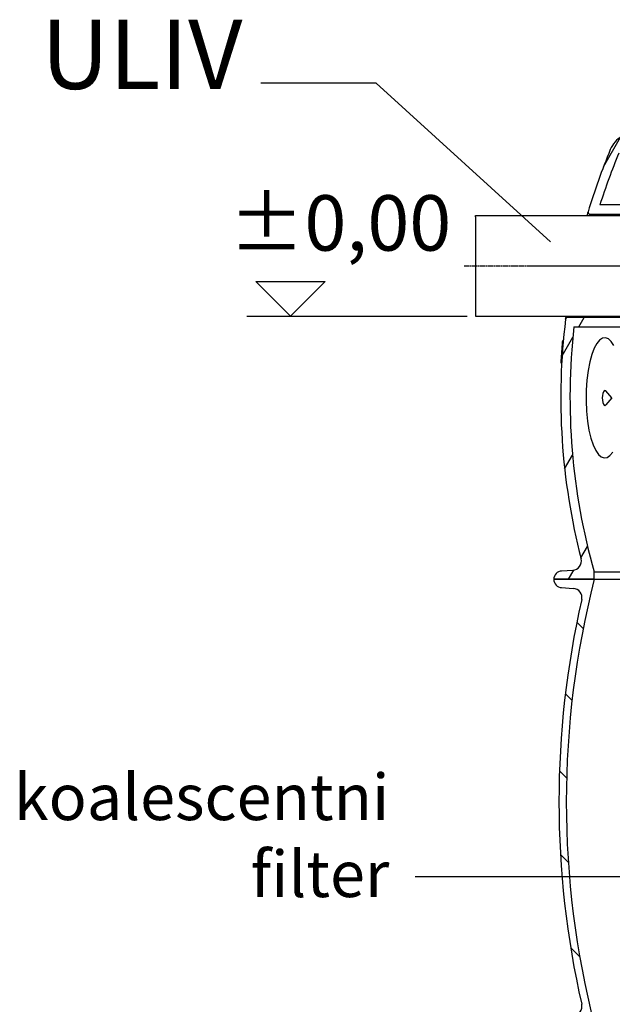
# Model space of a CAD drawing. Units: millimetres. Extents: x 3548 to 23642, y -2180 to 8499.
# Drawn here: x 12215 to 12857, y 3369 to 4435 of the extents above; entities that cross this region are included whole.
import ezdxf

# ---------------------------------------------------------------- set-up
doc = ezdxf.new("R2010")
doc.units = ezdxf.units.MM
doc.linetypes.add('CHAIN', pattern=[0.35429999999999995, 0.2362, -0.0295, 0.0591, -0.0295])
doc.layers.add('kote', color=152, linetype='Continuous')
doc.layers.add('tekst', color=152, linetype='Continuous')
doc.styles.get("Standard").update_dxf_attribs({"font": 'trebuc.ttf'})
doc.dimstyles.new('ACO kote$7', dxfattribs={"dimtxt": 75, "dimasz": 125, "dimexe": 15, "dimexo": 15, "dimgap": 20, "dimtad": 1, "dimdec": 0, "dimrnd": 1, "dimzin": 12, "dimdsep": 46, "dimtxsty": 'Standard', "dimblk": 'ARCHTICK', "dimcen": 20, "dimadec": 0, "dimazin": 0, "dimtfac": 1, "dimtdec": 0, "dimtofl": 0, "dimtmove": 0, "dimatfit": 3, "dimldrblk": 'NONE', "dimfxl": 1, "dimtolj": 1, "dimtzin": 0, "dimarcsym": 0})

msp = doc.modelspace()

# ---------------------------------------------------------------- hatches: boundary and pattern name
h = msp.add_hatch()
h.set_pattern_fill('ANSI31', color=256, scale=508, angle=90, style=0)
h.set_pattern_definition([(135, (11271.93154490298, -867.0539280699686), (-44.90128060534578, -44.90128060534577), [])])
edge = h.paths.add_edge_path()
edge.add_ellipse((12995.48898693289, 3587.795348788917), major_axis=(958.3058162637265, -219.0244951180602), ratio=1, start_angle=0, end_angle=25.74809005385652)
edge.add_ellipse((13963.54342547861, 3809.047929093853), major_axis=(-9.748622264244464, -2.228085265216708), ratio=1, start_angle=260.67500996823946, end_angle=359.99999999999704, ccw=False)
edge.add_line((13962.92439456591, 3819.028750739846), (13975.56278143205, 3819.812609267365))
edge.add_ellipse((13975.00565361041, 3828.795348748688), major_axis=(0.5571278216390051, -8.98273948138071), ratio=1, start_angle=0, end_angle=86.45094500310626)
edge.add_line((13984.00565361041, 3828.795348748325), (13940.32680912731, 3828.795348750098))
edge.add_line((13940.32680912731, 3828.795348750096), (13940.25165570121, 3828.7953487501))
edge.add_ellipse((12995.48898693496, 3587.795348788553), major_axis=(944.7626687663716, 240.9999999615763), ratio=1, start_angle=331.37915705318767, end_angle=360, ccw=False)
edge.add_line((13940.25165568178, 3346.795348750369), (13940.32680910775, 3346.7953487504))
edge.add_line((13940.32680910775, 3346.795348750398), (13984.00565359085, 3346.795348748625))
edge.add_ellipse((13975.00565359085, 3346.79534874899), major_axis=(8.999999999999934, -3.652858179916176e-10), ratio=1, start_angle=0, end_angle=86.450945002988)
edge.add_line((13975.56278141324, 3355.778088230323), (13962.92439454715, 3356.561946758478))
edge.add_ellipse((13963.54342546065, 3366.542768404455), major_axis=(-0.61903091350309, -9.980821645943257), ratio=1, start_angle=260.6750099659708, end_angle=359.99999999999955, ccw=False)
edge = h.paths.add_edge_path()
edge.add_ellipse((13782.52232026875, 3587.795348755644), major_axis=(-958.3058162635737, 219.0244951187274), ratio=1, start_angle=4.141445542397127e-15, end_angle=25.74809005384693)
edge.add_ellipse((12814.46788172265, 3366.542768451094), major_axis=(9.7486222641581, 2.228085265596707), ratio=1, start_angle=260.67500996597437, end_angle=359.99999999999835, ccw=False)
edge.add_line((12815.08691263535, 3356.561946805101), (12802.44852576922, 3355.778088277582))
edge.add_ellipse((12803.00565359085, 3346.795348796557), major_axis=(-0.5571278216576078, 8.982739481379713), ratio=1, start_angle=0, end_angle=86.45094500298586)
edge.add_line((12794.00565359085, 3346.795348796924), (12837.68449807395, 3346.795348795151))
edge.add_line((12837.68449807395, 3346.795348795153), (12837.75965150005, 3346.795348795151))
edge.add_ellipse((13782.52232026663, 3587.79534875623), major_axis=(-944.7626687665053, -240.9999999610625), ratio=1, start_angle=331.379157053197, end_angle=360, ccw=False)
edge.add_line((12837.75965151989, 3828.795348794778), (12837.68449809352, 3828.795348794853))
edge.add_line((12837.68449809351, 3828.795348794851), (12794.00565361041, 3828.795348796624))
edge.add_ellipse((12803.00565361041, 3828.795348796259), major_axis=(-8.999999999999979, 3.652858179916193e-10), ratio=1, start_angle=0, end_angle=86.45094500310678)
edge.add_line((12802.44852578805, 3819.812609314922), (12815.08691265412, 3819.028750786367))
edge.add_ellipse((12814.46788174061, 3809.047929140492), major_axis=(0.6190309135095275, 9.980821645942823), ratio=1, start_angle=260.6750099682401, end_angle=360.0000000000002, ccw=False)

# ---------------------------------------------------------------- linework, layer by layer
for p, q in [((12847.70330071126, 4275.262814121981), (12866.30955002173, 4307.489783266006)), ((12895.37359456949, 4234.129512586809), (12843.90455289708, 4234.129512588897)), ((12709.19034305396, 4222.629261039703), (13022.24348314159, 4222.629261039707)), ((12709.19034305396, 4221.129261039703), (12709.19034305396, 4222.629261039703)), ((12709.19034305396, 4221.129261039703), (12709.19034305396, 4113.628261039703)), ((12833.05787399678, 4224.129512589338), (12885.37359456915, 4224.129512587213)), ((12709.19034305396, 4113.628261039707), (12913.23885422264, 4113.628261039707)), ((12885.3735945646, 4112.129512587213), (12808.69455595681, 4112.129512590327)), ((12821.06822665306, 4102.129512589823), (12826.84172934482, 4112.12951258959)), ((12815.81006266389, 4102.129512590036), (12895.37359456413, 4102.129512586809)), ((12802.88346634895, 4082.854921065562), (12803.88587405013, 4082.854921065522)), ((12802.92179080108, 4083.07727856456), (12803.9042935647, 4083.07727856452)), ((12802.99569767883, 4070.826974185185), (12814.6543035908, 4091.020271970143)), ((12803.68929559271, 4086.816131396532), (12804.22470325908, 4086.816131382457)), ((12804.25810377309, 4087.192813593058), (12803.82370234497, 4087.192813593072)), ((12801.53545742848, 4063.083832211618), (12802.53273753793, 4063.083832211578)), ((12856.87087470615, 4025.17786191537), (12850.23334493127, 4032.761533179644)), ((12856.87087470615, 4025.17786191537), (12850.23334493065, 4017.594190651638)), ((12805.71407304398, 3948.535338431675), (12814.27941368543, 3963.370943606813)), ((12823.27709719589, 3851.955388597351), (12830.48785883045, 3864.444794109662)), ((12814.45745537861, 3838.522946961792), (12802.44849570008, 3837.778086411981)), ((12809.90564198242, 3828.795348796479), (12815.60121470703, 3838.66037013371)), ((12837.75965151961, 3828.795348794847), (12794.00565361041, 3828.795348796622)), ((12794.00565361041, 3828.795348797124), (12837.68449809351, 3828.795348795349)), ((12837.68449809351, 3828.795348795349), (12837.68449809385, 3836.918802404649)), ((12837.68449809385, 3836.918802404649), (13022.24348314159, 3836.918802397158)), ((12837.75965151961, 3828.795348794847), (13022.24348314159, 3828.79534878736)), ((12802.44852578805, 3819.81260931498), (12815.08691265412, 3819.028750786369))]:
    msp.add_line(p, q)
at = {"linetype": 'CHAIN', "ltscale": 23.99096870422363}
msp.add_line((12696.70765914591, 4168.129512076008), (12967.74148314159, 4168.131575522006), dxfattribs=at)
at = {"linetype": 'CHAIN', "ltscale": 9.139435768127441}
msp.add_line((12770.8762149768, 4168.129512591862), (12935.37359456687, 4168.129512585187), dxfattribs=at)
for points in [[(12830.33064281659, 4222.629261039705), (12830.40996836255, 4223.031320939055), (12830.50288530013, 4223.502741227137), (12830.58915838581, 4223.940439591392), (12830.66877068978, 4224.344721207599), (12830.74171457092, 4224.715357193923), (12830.80794508243, 4225.051966080639), (12830.86744754154, 4225.354471573803), (12830.92015377906, 4225.622568497627), (12830.96601884818, 4225.855951676338), (12831.00498162135, 4226.054468522037), (12831.03705063819, 4226.217813858952), (12831.06218095191, 4226.345758805241), (12831.08025794852, 4226.437998185123), (12831.09131339003, 4226.494379410706), (12831.09528824644, 4226.514521012272)], [(12832.75251846944, 4222.629261039705), (12832.96514478446, 4223.67356337059), (12833.05786608502, 4224.129495987778)], [(12806.74239198681, 4110.564203630445), (12806.74678498549, 4110.584040056227), (12806.7592052938, 4110.639963518141), (12806.77968527331, 4110.731821428293), (12806.80812559229, 4110.859537492746), (12806.84446422467, 4111.02273024177), (12806.88860183872, 4111.221170793524), (12806.94049963078, 4111.45463026618), (12807.00011879716, 4111.722650896059), (12807.06736000616, 4112.025232683165), (12807.14218445409, 4112.36184156988), (12807.22446958684, 4112.732401262263), (12807.31422304554, 4113.13653029058), (12807.4113363593, 4113.573999772998), (12807.4233760179, 4113.628261039707)], [(12808.69456079529, 4112.129526506342), (12808.80275459502, 4112.599039445791), (12809.03974415646, 4113.628261039707)]]:
    msp.add_lwpolyline(points)
at = {"flags": 128}
for points in [[(12803.21717678784, 4083.077249895236), (12803.2387566812, 4083.31383741965), (12803.26050287489, 4083.546305071017), (12803.28242735461, 4083.774576555392), (12803.30447948047, 4083.998270403044), (12803.32668532143, 4084.217157732146), (12803.34884141944, 4084.429026018279), (12803.37067390023, 4084.631815324919), (12803.39222426452, 4084.8257545339), (12803.41349670739, 4085.010919939174), (12803.4344883823, 4085.187616716517), (12803.45521052594, 4085.355997453822), (12803.47563002773, 4085.516214738978), (12803.49570313993, 4085.667505632529), (12803.51532139165, 4085.809870134482), (12803.53448403387, 4085.94353712667), (12803.55324590156, 4086.068888078815), (12803.57152249526, 4086.18615187276), (12803.5894200388, 4086.295786272174), (12803.60695261546, 4086.398477922565), (12803.62413355945, 4086.494379411823), (12803.64095508015, 4086.583872209674), (12803.6574305118, 4086.667185197955), (12803.67352884135, 4086.744470964553), (12803.68930280622, 4086.816110979202)], [(12803.68930280622, 4086.816110979202), (12803.69564804938, 4086.843958269241), (12803.70196587506, 4086.870966325881), (12803.70827246404, 4086.897058855178), (12803.71449110748, 4086.922388445022), (12803.72069851422, 4086.946726213577), (12803.72681093381, 4086.970148454784), (12803.73287481104, 4086.992578874706), (12803.73892040995, 4087.014017473339), (12803.74485693846, 4087.034464250683), (12803.75074492462, 4087.053766618847), (12803.75654706277, 4087.072000871776), (12803.76228657534, 4087.089014421581), (12803.7679402399, 4087.104959856151), (12803.77350101484, 4087.119608293651), (12803.77896185854, 4087.133036028026), (12803.78432981262, 4087.145243059276), (12803.78962105785, 4087.156076799511), (12803.79483559425, 4087.165613542675), (12803.79991289375, 4087.173776994823), (12803.80489730363, 4087.180567155956), (12803.80977474063, 4087.185831438183), (12803.8145522464, 4087.189722429393), (12803.81916929286, 4087.192011247753), (12803.82370258886, 4087.192850481151)], [(12859.15026591965, 4081.938028701559), (12856.20289300628, 4086.261835464375), (12853.11441320746, 4089.011011489893), (12849.95019845127, 4090.172281631621), (12846.77202329279, 4089.741678604405), (12843.6409355012, 4087.720423111368), (12840.62033954375, 4084.116831192547), (12837.77865142937, 4078.952875504187), (12835.19120698991, 4072.276544937886), (12832.94008628883, 4064.179773697739), (12831.11123104846, 4054.81949842926), (12829.78837341807, 4044.447794327752), (12829.03750828513, 4033.394403824852), (12828.89810487399, 4022.042932877594), (12829.37764019507, 4010.805750260384), (12830.45047553074, 4000.083933243739), (12832.06197084361, 3990.232782730978), (12834.1343681316, 3981.544428238707), (12836.58124489401, 3974.216242203453), (12839.31838820319, 3968.365717301), (12842.26742833439, 3964.058084854591), (12845.35717412804, 3961.324777969698), (12848.52278192803, 3960.179682144375), (12851.7019489073, 3960.627527603232), (12854.83272521922, 3962.666483291578), (12857.85252187697, 3966.288690933059)]]:
    msp.add_lwpolyline(points, dxfattribs=at)
for centre, radius, start, end in [((12882.88312446793, 4282.483451466316), 29.99999999999706, 119.9999999980711, 157.4159568939494), ((13501.50565362032, 4025.177861888937), 700.0000000020224, 157.4159568940456, 163.2679447357974), ((13501.50565361773, 4025.177861889366), 689.9999999993231, 157.4159568940456, 162.3724323851556), ((12833.05787395077, 4226.129512343337), 1.999999991520839, 173.5360691351949, 270.000001317763), ((12833.05787395077, 4226.129512343337), 1.999999991519231, 163.2679376087765, 172.0632065895576), ((13501.50565362028, 4025.177861888955), 700.0000000019801, 173.0093577303778, 194.4086879631732), ((12808.69455601558, 4110.129512847328), 1.999999991143843, 164.2747668527639, 173.0093652352178), ((12808.69455601558, 4110.129512847328), 1.999999991141711, 90.00000168336818, 163.4006177673748), ((13501.50565361773, 4025.177861889366), 689.9999999993266, 173.5968174726211, 195.8332868788032), ((12813.83839103392, 3848.503766534217), 10.0000000000001, 273.5492469124736, 14.40868796317321), ((12803.00565361041, 3828.795348796757), 9.00000000000005, 93.54924691310093, 180), ((12803.00565361041, 3828.795348796259), 8.999999999999977, 180, 266.4509450008474), ((13782.52232026663, 3587.79534875623), 975.0166666657764, 165.6895785243005, 194.3104214710736), ((12814.46788174061, 3809.047929140492), 10.00000000000007, 347.1259549703265, 86.45094500209888), ((13782.52232026875, 3587.795348755644), 983.0166666677658, 167.1259549706313, 192.8740450245413), ((12814.46788172265, 3366.542768451094), 10.00000000000041, 273.5490549933048, 12.87404502722059)]:
    msp.add_arc(centre, radius, start, end)
for centre, major_axis, ratio, start_param, end_param in [((13501.07182733361, 4025.477082691337), (-700.5498319876575, -7.930590023574881e-06), 0.9983542191305073, 6.201053964766294, 6.229389095312094), ((13389.3184394661, 4082.633715092568), (-586.4476611602894, -2.554707938624487e-05), 0.05734852283734841, 6.269995395644711, 6.27660723492129), ((12849.21976994299, 4025.177861915683), (-3.304519852198591e-10, -8.14213562373099), 0.3420201432875553, 2.769065687780632, 6.655712272988795)]:
    msp.add_ellipse(centre, major_axis=major_axis, ratio=ratio, start_param=start_param, end_param=end_param)
at = {"layer": 'kote'}
for p, q in [((12508.66558157775, 4113.629012567781), (12471.20262126352, 4151.091972882004)), ((12471.20262126352, 4151.091972882004), (12546.12854189199, 4151.091972882004)), ((12546.12854189199, 4151.091972882004), (12508.66558157775, 4113.629012567781)), ((12461.56764982181, 4113.629012567781), (12699.94623136623, 4113.629012567781))]:
    msp.add_line(p, q, dxfattribs=at)
at = {"layer": 'tekst'}
msp.add_lwpolyline([(13306.2451210098, 3833.116290658761), (12973.68810665462, 3506.720460972077), (12643.71536259395, 3506.720460972077)], dxfattribs=at)

# ---------------------------------------------------------------- texts
at = {"layer": 'kote', "insert": (12441.96402663226, 4244.591945034725), "char_height": 60, "width": 1149.301094268699, "attachment_point": 1}
msp.add_mtext('±0,00', dxfattribs=at)
at = {"layer": 'tekst', "attachment_point": 9}
for s, insert, char_height, width in [('ULIV', (12456.64716180775, 4336.153361624602), 75, 1277.456389102968), ('koalescentni filter', (12615.81470384903, 3469.220460972077), 50, 565.36865613389)]:
    msp.add_mtext(s, dxfattribs=dict(at, insert=insert, char_height=char_height, width=width))

# ---------------------------------------------------------------- leaders
at = {"layer": 'tekst', "annotation_type": 0, "has_hookline": 1, "hookline_direction": 1, "text_width": 200.7575757575758}
msp.add_leader([(12790.51552016824, 4194.257529437449), (12601.64716180775, 4365.866390515826), (12476.64716180775, 4365.866390515826)], dimstyle='ACO kote$7', override={"dimgap": 20, "dimtad": 0, "dimldrblk": 'None'}, dxfattribs=at)

doc.saveas('drawing.dxf')
